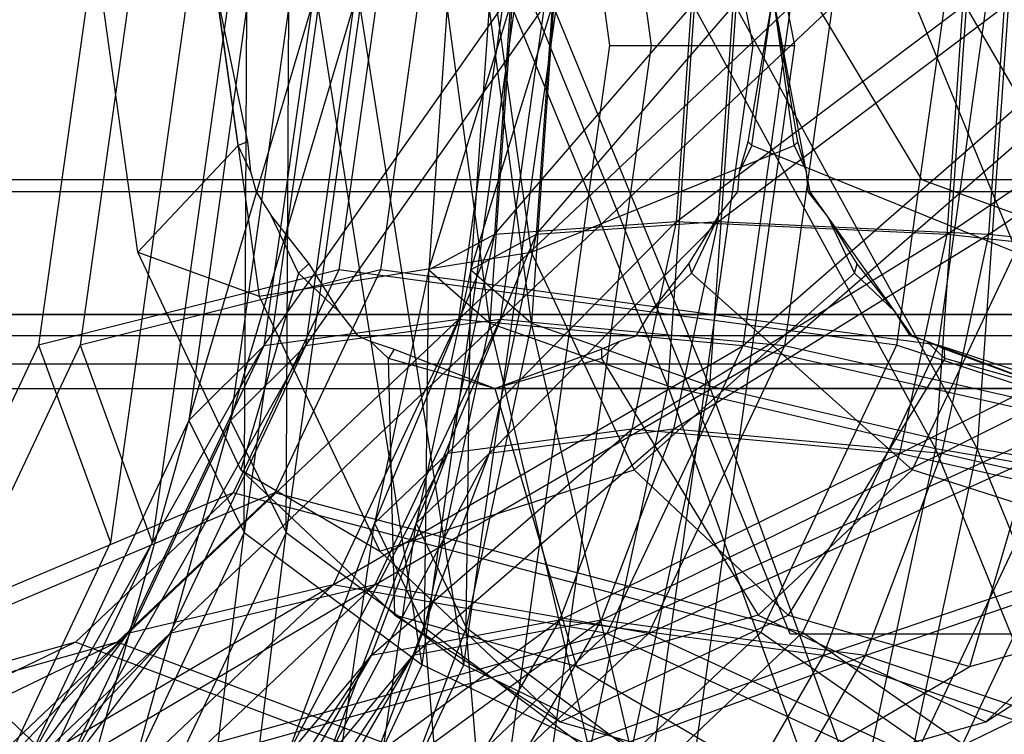
# Model space of a CAD drawing. Extents: x -638 to 4014, y -1938 to 2330.
# Drawn here: x 2828 to 2838, y -9 to -2 of the extents above; entities that cross this region are included whole.
import ezdxf

# ---------------------------------------------------------------- set-up
doc = ezdxf.new("R2010")
doc.units = 0
doc.layers.get('0').update_dxf_attribs({"linetype": 'CONTINUOUS'})
doc.layers.add('1', color=7, linetype='CONTINUOUS')
doc.layers.add('EINBETONIERTE_PFOSTEN_MIT_', color=4, linetype='CONTINUOUS')
doc.dimstyles.get("Standard").update_dxf_attribs({"dimtxt": 0.18, "dimasz": 0.18, "dimexe": 0.18, "dimexo": 0.0625, "dimgap": 0.09, "dimtad": 0, "dimtih": 1, "dimtoh": 1, "dimzin": 0, "dimcen": 0.09, "dimazin": 3, "dimtfac": 1, "dimtofl": 0, "dimtmove": 0, "dimatfit": 3})

# ---------------------------------------------------------------- blocks, each defined once
blk = doc.blocks.new('DIMENSION2')
at = {"layer": 'EINBETONIERTE_PFOSTEN_MIT_', "color": 3}
for p, q in [((3983.302423, 1862.5), (3908.302423, 1937.5)), ((3945.802423, 230.159399), (3945.802423, 1900)), ((3945.802423, -1900), (3945.802423, -205.994447)), ((3983.302423, -1937.5), (3908.302423, -1862.5))]:
    blk.add_line(p, q, dxfattribs=at)
at = {"layer": 'EINBETONIERTE_PFOSTEN_MIT_', "color": 4}
for p, q in [((3425.005359, 1900), (3983.302423, 1900)), ((3425.005359, -1900), (3983.302423, -1900))]:
    blk.add_line(p, q, dxfattribs=at)
at = {"layer": 'EINBETONIERTE_PFOSTEN_MIT_', "width": 0.6}
blk.add_text('3,80_m', height=4, rotation=90, dxfattribs=at).set_placement((4012.484663, -195.609832))
blk = doc.blocks.new('DIMENSION10')
at = {"color": 4}
for p, q in [((3125.005383, 0.002477), (3708.281127, 0.002477)), ((3525.005359, -1900), (3708.281127, -1900))]:
    blk.add_line(p, q, dxfattribs=at)
at = {"color": 3}
for p, q in [((3670.781127, 0.002477), (3657.757514, -73.858105)), ((3670.781127, -771.713742), (3670.781127, 0.002477)), ((3683.80474, -73.858105), (3670.781127, 0.002477)), ((3657.757514, -73.858105), (3683.80474, -73.858105)), ((3670.781127, -1900), (3670.781127, -1023.713742)), ((3657.757514, -1826.139419), (3670.781127, -1900)), ((3683.80474, -1826.139419), (3657.757514, -1826.139419)), ((3670.781127, -1900), (3683.80474, -1826.139419))]:
    blk.add_line(p, q, dxfattribs=at)
at = {"width": 0.6}
blk.add_text('1900', height=3, rotation=90, dxfattribs=at).set_placement((3723.949442, -1017.713742))

msp = doc.modelspace()

# ---------------------------------------------------------------- linework, layer by layer
at = {"color": 0}
for p, q in [((2829.679885, -4.217055, 1109.697012), (2829.312343, -1.603929, 1109.32947)), ((2829.679885, -4.217055, 1109.697012), (2829.312343, -1.603929, 1109.32947)), ((2830.699217, -3.134663, 1112.373199), (2830.483915, -1.603929, 1112.157897)), ((2830.483915, -1.603929, 1112.157897), (2830.796632, -3.095263, 1112.410303)), ((2830.483915, -1.603929, 1106.501043), (2830.914518, -4.665397, 1106.931646)), ((2830.699217, -3.134663, 1112.373199), (2830.483915, -1.603929, 1112.157897)), ((2830.483915, -1.603929, 1112.157897), (2830.796632, -3.095263, 1112.410303)), ((2830.483915, -1.603929, 1106.501043), (2830.914518, -4.665397, 1106.931646)), ((2833.312343, -1.603929, 1105.32947), (2833.679885, -4.217055, 1105.697012)), ((2833.312343, -1.603929, 1105.32947), (2833.679885, -4.217055, 1105.697012)), ((2836.315583, -8.103929, 1106.675856), (2833.661969, -1.603929, 1104.022242)), ((2836.315583, -8.103929, 1106.675856), (2833.661969, -1.603929, 1104.022242)), ((2835.888364, -3.095263, 1117.502035), (2836.14077, -1.603929, 1117.814752)), ((2835.888364, -3.095263, 1117.502035), (2836.14077, -1.603929, 1117.814752)), ((2835.925469, -3.134663, 1117.59945), (2836.14077, -1.603929, 1117.814752)), ((2835.925469, -3.134663, 1117.59945), (2836.14077, -1.603929, 1117.814752)), ((2836.356071, -3.134663, 1106.716344), (2836.14077, -1.603929, 1106.501043)), ((2836.393175, -3.095263, 1106.81376), (2836.14077, -1.603929, 1106.501043)), ((2836.519707, -3.603929, 1106.879981), (2836.14077, -1.603929, 1106.501043)), ((2836.356071, -3.134663, 1106.716344), (2836.14077, -1.603929, 1106.501043)), ((2836.393175, -3.095263, 1106.81376), (2836.14077, -1.603929, 1106.501043)), ((2836.519707, -3.603929, 1106.879981), (2836.14077, -1.603929, 1106.501043)), ((2836.530196, -1.610223, 1117.975539), (2837.649777, -3.478929, 1118.285318)), ((2836.530196, -1.610223, 1117.975539), (2837.649777, -3.478929, 1118.285318)), ((2840.20467, -8.103929, 1102.786769), (2837.551056, -1.603929, 1100.133155)), ((2840.20467, -8.103929, 1102.786769), (2837.551056, -1.603929, 1100.133155)), ((2829.153623, -1.718278, 1131.460292), (2828.668909, -5.164465, 1130.975578)), ((2829.577887, -1.718278, 1131.036028), (2829.093173, -5.164465, 1130.551314)), ((2830.168782, -1.718278, 1137.869755), (2829.401485, -7.173553, 1137.102458)), ((2830.593046, -1.718278, 1137.445491), (2829.825749, -7.173553, 1136.678194)), ((2830.197054, -5.932144, 1132.068451), (2831.447801, -1.718278, 1129.189963)), ((2830.789744, -1.718278, 1132.661141), (2830.197054, -5.932144, 1132.068451)), ((2830.621318, -5.932144, 1131.644187), (2831.872066, -1.718278, 1128.765699)), ((2831.214008, -1.718278, 1132.236877), (2830.621318, -5.932144, 1131.644187)), ((2830.762348, -7.071397, 1135.392811), (2830.789744, -1.718278, 1132.661141)), ((2831.515276, -1.718278, 1136.14574), (2830.762348, -7.071397, 1135.392811)), ((2830.96218, -5.170919, 1128.704341), (2833.389266, -1.718278, 1126.260663)), ((2831.447801, -1.718278, 1129.189963), (2830.96218, -5.170919, 1128.704341)), ((2831.186612, -7.071397, 1134.968547), (2831.214008, -1.718278, 1132.236877)), ((2831.93954, -1.718278, 1135.721476), (2831.186612, -7.071397, 1134.968547)), ((2831.386444, -5.170919, 1128.280077), (2833.81353, -1.718278, 1125.836399)), ((2831.872066, -1.718278, 1128.765699), (2831.386444, -5.170919, 1128.280077)), ((2832.572, -8.415238, 1138.171319), (2831.515276, -1.718278, 1136.14574)), ((2832.09973, -1.718278, 1125.678233), (2831.722952, -4.397062, 1125.301456)), ((2832.996264, -8.415238, 1137.747055), (2831.93954, -1.718278, 1135.721476)), ((2832.523994, -1.718278, 1125.253969), (2832.147216, -4.397062, 1124.877192)), ((2832.572, -8.415238, 1138.171319), (2833.513943, -1.718278, 1139.113262)), ((2832.640658, -4.398701, 1134.294898), (2833.468053, -1.718278, 1131.22246)), ((2832.827333, -1.718278, 1134.481573), (2832.640658, -4.398701, 1134.294898)), ((2833.259469, -4.939285, 1137.519493), (2832.827333, -1.718278, 1134.481573)), ((2832.941241, -4.903612, 1125.812638), (2836.318566, -1.718278, 1124.319198)), ((2833.389266, -1.718278, 1126.260663), (2832.941241, -4.903612, 1125.812638)), ((2832.996264, -8.415238, 1137.747055), (2833.938207, -1.718278, 1138.688998)), ((2833.064922, -4.398701, 1133.870634), (2833.892317, -1.718278, 1130.798196)), ((2833.251598, -1.718278, 1134.057309), (2833.064922, -4.398701, 1133.870634)), ((2833.683733, -4.939285, 1137.095229), (2833.251598, -1.718278, 1134.057309)), ((2833.483792, -1.718278, 1137.743817), (2833.259469, -4.939285, 1137.519493)), ((2833.306534, -4.037494, 1131.06094), (2835.308408, -1.718278, 1128.462648)), ((2833.468053, -1.718278, 1131.22246), (2833.306534, -4.037494, 1131.06094)), ((2833.365505, -4.903612, 1125.388374), (2836.74283, -1.718278, 1123.894934)), ((2833.81353, -1.718278, 1125.836399), (2833.365505, -4.903612, 1125.388374)), ((2835.068757, -5.576947, 1140.243812), (2833.483792, -1.718278, 1137.743817)), ((2833.908056, -1.718278, 1137.319553), (2833.683733, -4.939285, 1137.095229)), ((2833.730798, -4.037494, 1130.636676), (2835.732672, -1.718278, 1128.038383)), ((2833.892317, -1.718278, 1130.798196), (2833.730798, -4.037494, 1130.636676)), ((2835.493021, -5.576947, 1139.819548), (2833.908056, -1.718278, 1137.319553)), ((2834.480539, -2.116213, 1142.181511), (2834.424568, -1.718278, 1142.125541)), ((2834.904803, -2.116213, 1141.757247), (2834.848832, -1.718278, 1141.701277)), ((2835.33749, -1.718278, 1140.512545), (2835.068757, -5.576947, 1140.243812)), ((2835.155722, -3.910655, 1128.309962), (2838.06822, -1.718278, 1126.622293)), ((2835.308408, -1.718278, 1128.462648), (2835.155722, -3.910655, 1128.309962)), ((2837.793075, -6.214609, 1142.0531), (2835.33749, -1.718278, 1140.512545)), ((2835.761754, -1.718278, 1140.088281), (2835.493021, -5.576947, 1139.819548)), ((2835.579986, -3.910655, 1127.885698), (2838.492484, -1.718278, 1126.198029)), ((2835.732672, -1.718278, 1128.038383), (2835.579986, -3.910655, 1127.885698)), ((2838.217339, -6.214609, 1141.628836), (2835.761754, -1.718278, 1140.088281)), ((2835.832945, -5.170919, 1123.833577), (2839.789744, -1.718278, 1123.661141)), ((2836.318566, -1.718278, 1124.319198), (2835.832945, -5.170919, 1123.833577)), ((2835.858055, -1.718278, 1140.692054), (2835.935865, -2.116213, 1140.726186)), ((2836.257209, -5.170919, 1123.409312), (2840.214008, -1.718278, 1123.236877)), ((2836.74283, -1.718278, 1123.894934), (2836.257209, -5.170919, 1123.409312)), ((2836.28232, -1.718278, 1140.26779), (2836.360129, -2.116213, 1140.301922)), ((2837.881789, -1.718278, 1122.732127), (2837.397075, -5.164465, 1122.247413)), ((2838.106217, -1.718278, 1142.366242), (2837.793075, -6.214609, 1142.0531)), ((2838.306053, -1.718278, 1122.307863), (2837.821339, -5.164465, 1121.823149)), ((2837.906701, -4.037494, 1126.460773), (2841.327333, -1.718278, 1125.981573)), ((2838.06822, -1.718278, 1126.622293), (2837.906701, -4.037494, 1126.460773)), ((2841.017671, -6.755193, 1142.67191), (2838.106217, -1.718278, 1142.366242)), ((2838.530481, -1.718278, 1141.941978), (2838.217339, -6.214609, 1141.628836)), ((2838.330965, -4.037494, 1126.036509), (2841.751598, -1.718278, 1125.557309)), ((2838.492484, -1.718278, 1126.198029), (2838.330965, -4.037494, 1126.036509)), ((2833.751215, -7.301513, 1141.452187), (2834.480539, -2.116213, 1142.181511)), ((2834.175479, -7.301513, 1141.027923), (2834.904803, -2.116213, 1141.757247)), ((2834.480539, -2.116213, 1142.181511), (2835.935865, -2.116213, 1140.726186)), ((2834.904803, -2.116213, 1141.757247), (2836.360129, -2.116213, 1140.301922)), ((2835.935865, -2.116213, 1140.726186), (2835.281697, -6.767166, 1140.072019)), ((2836.360129, -2.116213, 1140.301922), (2835.705961, -6.767166, 1139.647754)), ((2830.796632, -3.095263, 1112.410303), (2830.699217, -3.134663, 1112.373199)), ((2830.796632, -3.095263, 1112.410303), (2830.699217, -3.134663, 1112.373199)), ((2830.796632, -3.095263, 1112.410303), (2830.823969, -3.398704, 1112.497951)), ((2830.796632, -3.095263, 1112.410303), (2830.823969, -3.398704, 1112.497951)), ((2835.800716, -3.398704, 1117.474698), (2835.888364, -3.095263, 1117.502035)), ((2835.800716, -3.398704, 1117.474698), (2835.888364, -3.095263, 1117.502035)), ((2835.888364, -3.095263, 1117.502035), (2835.925469, -3.134663, 1117.59945)), ((2835.888364, -3.095263, 1117.502035), (2835.925469, -3.134663, 1117.59945)), ((2836.356071, -3.134663, 1106.716344), (2836.393175, -3.095263, 1106.81376)), ((2836.356071, -3.134663, 1106.716344), (2836.393175, -3.095263, 1106.81376)), ((2836.480823, -3.398704, 1106.841097), (2836.393175, -3.095263, 1106.81376)), ((2836.480823, -3.398704, 1106.841097), (2836.393175, -3.095263, 1106.81376)), ((2830.699217, -3.134663, 1112.373199), (2829.679885, -4.217055, 1109.697012)), ((2830.699217, -3.134663, 1112.373199), (2829.679885, -4.217055, 1109.697012)), ((2830.823969, -3.398704, 1112.497951), (2830.699217, -3.134663, 1112.373199)), ((2830.823969, -3.398704, 1112.497951), (2830.699217, -3.134663, 1112.373199)), ((2833.679885, -4.217055, 1105.697012), (2836.356071, -3.134663, 1106.716344)), ((2833.679885, -4.217055, 1105.697012), (2836.356071, -3.134663, 1106.716344)), ((2835.925469, -3.134663, 1117.59945), (2835.800716, -3.398704, 1117.474698)), ((2835.925469, -3.134663, 1117.59945), (2835.800716, -3.398704, 1117.474698)), ((2838.601655, -4.217055, 1118.618782), (2835.925469, -3.134663, 1117.59945)), ((2838.601655, -4.217055, 1118.618782), (2835.925469, -3.134663, 1117.59945)), ((2836.356071, -3.134663, 1106.716344), (2836.480823, -3.398704, 1106.841097)), ((2836.356071, -3.134663, 1106.716344), (2836.480823, -3.398704, 1106.841097)), ((2830.823969, -3.398704, 1112.497951), (2830.883248, -3.603929, 1112.51644)), ((2830.823969, -3.398704, 1112.497951), (2830.883248, -3.603929, 1112.51644)), ((2835.782227, -3.603929, 1117.415419), (2835.800716, -3.398704, 1117.474698)), ((2835.782227, -3.603929, 1117.415419), (2835.800716, -3.398704, 1117.474698)), ((2836.499312, -3.603929, 1106.900375), (2836.480823, -3.398704, 1106.841097)), ((2836.499312, -3.603929, 1106.900375), (2836.480823, -3.398704, 1106.841097)), ((2821.428397, -3.478929, 1134.566202), (2839.562654, -3.478929, 1155.427278)), ((2821.428397, -3.478929, 1134.566202), (2839.562654, -3.478929, 1155.427278)), ((2826.004734, -3.478929, 1129.930361), (2840.917958, -3.478929, 1147.086063)), ((2826.004734, -3.478929, 1129.930361), (2840.917958, -3.478929, 1147.086063)), ((2837.649777, -3.478929, 1118.285318), (2838.653759, -3.846608, 1118.670887)), ((2837.649777, -3.478929, 1118.285318), (2854.805479, -3.478929, 1133.198542)), ((2837.649777, -3.478929, 1118.285318), (2838.653759, -3.846608, 1118.670887)), ((2837.649777, -3.478929, 1118.285318), (2854.805479, -3.478929, 1133.198542)), ((2836.519707, -3.603929, 1106.879981), (2807.881882, -3.603929, 1135.517805)), ((2836.519707, -3.603929, 1106.879981), (2807.881882, -3.603929, 1135.517805)), ((2841.418687, -3.603929, 1111.77896), (2812.780862, -3.603929, 1140.416785)), ((2841.418687, -3.603929, 1111.77896), (2812.780862, -3.603929, 1140.416785)), ((2830.883248, -3.603929, 1112.51644), (2831.037886, -3.851464, 1112.711868)), ((2836.499312, -3.603929, 1106.900375), (2830.883248, -3.603929, 1112.51644)), ((2830.883248, -3.603929, 1112.51644), (2831.037886, -3.851464, 1112.711868)), ((2836.499312, -3.603929, 1106.900375), (2830.883248, -3.603929, 1112.51644)), ((2835.586799, -3.851464, 1117.260781), (2835.782227, -3.603929, 1117.415419)), ((2835.586799, -3.851464, 1117.260781), (2835.782227, -3.603929, 1117.415419)), ((2841.398292, -3.603929, 1111.799355), (2835.782227, -3.603929, 1117.415419)), ((2841.398292, -3.603929, 1111.799355), (2835.782227, -3.603929, 1117.415419)), ((2836.69474, -3.851464, 1107.055014), (2836.499312, -3.603929, 1106.900375)), ((2836.69474, -3.851464, 1107.055014), (2836.499312, -3.603929, 1106.900375)), ((2837.554983, -5.068031, 1107.915257), (2836.519707, -3.603929, 1106.879981)), ((2837.554983, -5.068031, 1107.915257), (2836.519707, -3.603929, 1106.879981)), ((2831.312343, -4.432356, 1112.986325), (2831.037886, -3.851464, 1112.711868)), ((2831.037886, -3.851464, 1112.711868), (2831.420411, -4.33598, 1113.014552)), ((2831.312343, -4.432356, 1112.986325), (2831.037886, -3.851464, 1112.711868)), ((2831.037886, -3.851464, 1112.711868), (2831.420411, -4.33598, 1113.014552)), ((2835.284115, -4.33598, 1116.878256), (2835.586799, -3.851464, 1117.260781)), ((2835.284115, -4.33598, 1116.878256), (2835.586799, -3.851464, 1117.260781)), ((2835.586799, -3.851464, 1117.260781), (2835.312343, -4.432356, 1116.986325)), ((2835.586799, -3.851464, 1117.260781), (2835.312343, -4.432356, 1116.986325)), ((2836.69474, -3.851464, 1107.055014), (2836.969197, -4.432356, 1107.32947)), ((2836.997425, -4.33598, 1107.437539), (2836.69474, -3.851464, 1107.055014)), ((2836.69474, -3.851464, 1107.055014), (2836.969197, -4.432356, 1107.32947)), ((2836.997425, -4.33598, 1107.437539), (2836.69474, -3.851464, 1107.055014)), ((2832.828183, -6.267585, 1130.582589), (2835.155722, -3.910655, 1128.309962)), ((2833.252447, -6.267585, 1130.158325), (2835.579986, -3.910655, 1127.885698)), ((2835.155722, -3.910655, 1128.309962), (2833.306534, -4.037494, 1131.06094)), ((2835.579986, -3.910655, 1127.885698), (2833.730798, -4.037494, 1130.636676)), ((2835.155722, -3.910655, 1128.309962), (2834.703532, -6.018781, 1127.857772)), ((2835.579986, -3.910655, 1127.885698), (2835.127796, -6.018781, 1127.433508)), ((2837.906701, -4.037494, 1126.460773), (2835.155722, -3.910655, 1128.309962)), ((2838.330965, -4.037494, 1126.036509), (2835.579986, -3.910655, 1127.885698)), ((2832.087806, -6.976117, 1133.742046), (2833.306534, -4.037494, 1131.06094)), ((2832.51207, -6.976117, 1133.317782), (2833.730798, -4.037494, 1130.636676)), ((2833.306534, -4.037494, 1131.06094), (2832.640658, -4.398701, 1134.294898)), ((2833.306534, -4.037494, 1131.06094), (2832.828183, -6.267585, 1130.582589)), ((2833.730798, -4.037494, 1130.636676), (2833.064922, -4.398701, 1133.870634)), ((2833.730798, -4.037494, 1130.636676), (2833.252447, -6.267585, 1130.158325)), ((2834.703532, -6.018781, 1127.857772), (2837.906701, -4.037494, 1126.460773)), ((2835.127796, -6.018781, 1127.433508), (2838.330965, -4.037494, 1126.036509)), ((2837.906701, -4.037494, 1126.460773), (2837.42835, -6.267585, 1125.982422)), ((2838.330965, -4.037494, 1126.036509), (2837.852614, -6.267585, 1125.558158)), ((2841.140658, -4.398701, 1125.794898), (2837.906701, -4.037494, 1126.460773)), ((2841.564922, -4.398701, 1125.370634), (2838.330965, -4.037494, 1126.036509)), ((2830.726556, -6.432356, 1110.743684), (2829.679885, -4.217055, 1109.697012)), ((2829.679885, -4.217055, 1109.697012), (2830.914518, -4.665397, 1106.931646)), ((2830.726556, -6.432356, 1110.743684), (2829.679885, -4.217055, 1109.697012)), ((2829.679885, -4.217055, 1109.697012), (2830.914518, -4.665397, 1106.931646)), ((2830.914518, -4.665397, 1106.931646), (2833.679885, -4.217055, 1105.697012)), ((2830.914518, -4.665397, 1106.931646), (2833.679885, -4.217055, 1105.697012)), ((2833.679885, -4.217055, 1105.697012), (2834.726556, -6.432356, 1106.743684)), ((2833.679885, -4.217055, 1105.697012), (2834.726556, -6.432356, 1106.743684)), ((2838.601655, -4.217055, 1118.618782), (2837.554983, -6.432356, 1117.572111)), ((2838.601655, -4.217055, 1118.618782), (2837.554983, -6.432356, 1117.572111)), ((2831.722952, -4.397062, 1125.301456), (2828.668909, -5.164465, 1130.975578)), ((2832.147216, -4.397062, 1124.877192), (2829.093173, -5.164465, 1130.551314)), ((2831.722952, -4.397062, 1125.301456), (2830.649982, -6.668025, 1124.228486)), ((2832.147216, -4.397062, 1124.877192), (2831.074246, -6.668025, 1123.804222)), ((2831.420411, -4.33598, 1113.014552), (2831.312343, -4.432356, 1112.986325)), ((2831.420411, -4.33598, 1113.014552), (2831.312343, -4.432356, 1112.986325)), ((2831.420411, -4.33598, 1113.014552), (2831.723096, -4.820496, 1113.397078)), ((2831.420411, -4.33598, 1113.014552), (2831.723096, -4.820496, 1113.397078)), ((2837.397075, -5.164465, 1122.247413), (2831.722952, -4.397062, 1125.301456)), ((2832.640658, -4.398701, 1134.294898), (2832.087806, -6.976117, 1133.742046)), ((2837.821339, -5.164465, 1121.823149), (2832.147216, -4.397062, 1124.877192)), ((2833.064922, -4.398701, 1133.870634), (2832.51207, -6.976117, 1133.317782)), ((2832.595118, -8.03651, 1136.855143), (2832.640658, -4.398701, 1134.294898)), ((2832.640658, -4.398701, 1134.294898), (2833.259469, -4.939285, 1137.519493)), ((2833.019383, -8.03651, 1136.430879), (2833.064922, -4.398701, 1133.870634)), ((2833.064922, -4.398701, 1133.870634), (2833.683733, -4.939285, 1137.095229)), ((2834.901589, -4.820496, 1116.575571), (2835.284115, -4.33598, 1116.878256)), ((2834.901589, -4.820496, 1116.575571), (2835.284115, -4.33598, 1116.878256)), ((2835.284115, -4.33598, 1116.878256), (2835.312343, -4.432356, 1116.986325)), ((2835.284115, -4.33598, 1116.878256), (2835.312343, -4.432356, 1116.986325)), ((2836.969197, -4.432356, 1107.32947), (2836.997425, -4.33598, 1107.437539)), ((2836.969197, -4.432356, 1107.32947), (2836.997425, -4.33598, 1107.437539)), ((2837.37995, -4.820496, 1107.740223), (2836.997425, -4.33598, 1107.437539)), ((2837.37995, -4.820496, 1107.740223), (2836.997425, -4.33598, 1107.437539)), ((2837.42835, -6.267585, 1125.982422), (2841.140658, -4.398701, 1125.794898)), ((2837.852614, -6.267585, 1125.558158), (2841.564922, -4.398701, 1125.370634)), ((2831.312343, -4.432356, 1112.986325), (2830.726556, -6.432356, 1110.743684)), ((2831.312343, -4.432356, 1112.986325), (2830.726556, -6.432356, 1110.743684)), ((2831.723096, -4.820496, 1113.397078), (2831.312343, -4.432356, 1112.986325)), ((2831.723096, -4.820496, 1113.397078), (2831.312343, -4.432356, 1112.986325)), ((2834.726556, -6.432356, 1106.743684), (2836.969197, -4.432356, 1107.32947)), ((2834.726556, -6.432356, 1106.743684), (2836.969197, -4.432356, 1107.32947)), ((2835.312343, -4.432356, 1116.986325), (2834.901589, -4.820496, 1116.575571)), ((2835.312343, -4.432356, 1116.986325), (2834.901589, -4.820496, 1116.575571)), ((2835.312343, -4.432356, 1116.986325), (2837.554983, -6.432356, 1117.572111)), ((2835.312343, -4.432356, 1116.986325), (2837.554983, -6.432356, 1117.572111)), ((2836.969197, -4.432356, 1107.32947), (2837.37995, -4.820496, 1107.740223)), ((2836.969197, -4.432356, 1107.32947), (2837.37995, -4.820496, 1107.740223)), ((2830.914518, -4.665397, 1106.931646), (2832.14077, -7.260783, 1108.157897)), ((2830.914518, -4.665397, 1106.931646), (2832.14077, -7.260783, 1108.157897)), ((2840.598705, -4.851524, 1154.526936), (2822.980041, -4.851524, 1134.258981)), ((2840.598705, -4.851524, 1154.526936), (2822.980041, -4.851524, 1134.258981)), ((2825.67429, -4.851524, 1131.642411), (2840.292466, -4.851524, 1148.458699)), ((2825.67429, -4.851524, 1131.642411), (2840.292466, -4.851524, 1148.458699)), ((2829.579246, -8.097926, 1127.321407), (2832.941241, -4.903612, 1125.812638)), ((2830.00351, -8.097926, 1126.897143), (2833.365505, -4.903612, 1125.388374)), ((2832.941241, -4.903612, 1125.812638), (2830.96218, -5.170919, 1128.704341)), ((2833.365505, -4.903612, 1125.388374), (2831.386444, -5.170919, 1128.280077)), ((2832.941241, -4.903612, 1125.812638), (2831.665375, -7.604008, 1124.536772)), ((2831.723096, -4.820496, 1113.397078), (2831.918524, -5.068031, 1113.551716)), ((2831.723096, -4.820496, 1113.397078), (2831.918524, -5.068031, 1113.551716)), ((2833.365505, -4.903612, 1125.388374), (2832.089639, -7.604008, 1124.112508)), ((2835.832945, -5.170919, 1123.833577), (2832.941241, -4.903612, 1125.812638)), ((2836.257209, -5.170919, 1123.409312), (2833.365505, -4.903612, 1125.388374)), ((2834.746951, -5.068031, 1116.380143), (2834.901589, -4.820496, 1116.575571)), ((2834.746951, -5.068031, 1116.380143), (2834.901589, -4.820496, 1116.575571)), ((2837.534588, -5.068031, 1107.935652), (2837.37995, -4.820496, 1107.740223)), ((2837.534588, -5.068031, 1107.935652), (2837.37995, -4.820496, 1107.740223)), ((2833.259469, -4.939285, 1137.519493), (2832.595118, -8.03651, 1136.855143)), ((2833.683733, -4.939285, 1137.095229), (2833.019383, -8.03651, 1136.430879)), ((2833.259469, -4.939285, 1137.519493), (2835.068757, -5.576947, 1140.243812)), ((2834.272885, -9.287329, 1139.44794), (2833.259469, -4.939285, 1137.519493)), ((2833.683733, -4.939285, 1137.095229), (2835.493021, -5.576947, 1139.819548)), ((2834.697149, -9.287329, 1139.023676), (2833.683733, -4.939285, 1137.095229)), ((2837.554983, -5.068031, 1107.915257), (2808.917159, -5.068031, 1136.553081)), ((2837.554983, -5.068031, 1107.915257), (2808.917159, -5.068031, 1136.553081)), ((2840.38341, -5.068031, 1110.743684), (2811.745586, -5.068031, 1139.381508)), ((2840.38341, -5.068031, 1110.743684), (2811.745586, -5.068031, 1139.381508)), ((2831.918524, -5.068031, 1113.551716), (2832.043245, -5.123021, 1113.717227)), ((2837.534588, -5.068031, 1107.935652), (2831.918524, -5.068031, 1113.551716)), ((2831.918524, -5.068031, 1113.551716), (2832.043245, -5.123021, 1113.717227)), ((2837.534588, -5.068031, 1107.935652), (2831.918524, -5.068031, 1113.551716)), ((2834.58144, -5.123021, 1116.255422), (2834.746951, -5.068031, 1116.380143)), ((2834.58144, -5.123021, 1116.255422), (2834.746951, -5.068031, 1116.380143)), ((2840.363015, -5.068031, 1110.764079), (2834.746951, -5.068031, 1116.380143)), ((2840.363015, -5.068031, 1110.764079), (2834.746951, -5.068031, 1116.380143)), ((2837.700099, -5.123021, 1108.060373), (2837.534588, -5.068031, 1107.935652)), ((2837.700099, -5.123021, 1108.060373), (2837.534588, -5.068031, 1107.935652)), ((2838.969197, -5.603929, 1109.32947), (2837.554983, -5.068031, 1107.915257)), ((2838.969197, -5.603929, 1109.32947), (2837.554983, -5.068031, 1107.915257)), ((2828.668909, -5.164465, 1130.975578), (2827.28856, -8.086002, 1129.595229)), ((2829.093173, -5.164465, 1130.551314), (2827.712824, -8.086002, 1129.170965)), ((2828.509216, -9.504486, 1130.380613), (2830.96218, -5.170919, 1128.704341)), ((2828.668909, -5.164465, 1130.975578), (2829.401485, -7.173553, 1137.102458)), ((2828.93348, -9.504486, 1129.956349), (2831.386444, -5.170919, 1128.280077)), ((2829.093173, -5.164465, 1130.551314), (2829.825749, -7.173553, 1136.678194)), ((2830.96218, -5.170919, 1128.704341), (2829.579246, -8.097926, 1127.321407)), ((2831.386444, -5.170919, 1128.280077), (2830.00351, -8.097926, 1126.897143)), ((2830.96218, -5.170919, 1128.704341), (2830.197054, -5.932144, 1132.068451)), ((2831.386444, -5.170919, 1128.280077), (2830.621318, -5.932144, 1131.644187)), ((2831.665375, -7.604008, 1124.536772), (2835.832945, -5.170919, 1123.833577)), ((2832.22995, -5.299447, 1113.903932), (2832.043245, -5.123021, 1113.717227)), ((2832.043245, -5.123021, 1113.717227), (2832.287966, -5.204327, 1113.901637)), ((2832.22995, -5.299447, 1113.903932), (2832.043245, -5.123021, 1113.717227)), ((2832.043245, -5.123021, 1113.717227), (2832.287966, -5.204327, 1113.901637)), ((2832.089639, -7.604008, 1124.112508), (2836.257209, -5.170919, 1123.409312)), ((2832.287966, -5.204327, 1113.901637), (2832.22995, -5.299447, 1113.903932)), ((2832.287966, -5.204327, 1113.901637), (2832.22995, -5.299447, 1113.903932)), ((2832.287966, -5.204327, 1113.901637), (2833.312343, -5.603929, 1114.986325)), ((2832.287966, -5.204327, 1113.901637), (2833.312343, -5.603929, 1114.986325)), ((2833.312343, -5.603929, 1114.986325), (2834.39703, -5.204327, 1116.010701)), ((2833.312343, -5.603929, 1114.986325), (2834.39703, -5.204327, 1116.010701)), ((2834.58144, -5.123021, 1116.255422), (2834.394735, -5.299447, 1116.068717)), ((2834.58144, -5.123021, 1116.255422), (2834.394735, -5.299447, 1116.068717)), ((2834.39703, -5.204327, 1116.010701), (2834.394735, -5.299447, 1116.068717)), ((2834.39703, -5.204327, 1116.010701), (2834.394735, -5.299447, 1116.068717)), ((2834.39703, -5.204327, 1116.010701), (2834.58144, -5.123021, 1116.255422)), ((2834.39703, -5.204327, 1116.010701), (2834.58144, -5.123021, 1116.255422)), ((2835.832945, -5.170919, 1123.833577), (2834.450011, -8.097926, 1122.450643)), ((2836.257209, -5.170919, 1123.409312), (2834.874275, -8.097926, 1122.026378)), ((2839.197054, -5.932144, 1123.068451), (2835.832945, -5.170919, 1123.833577)), ((2837.397075, -5.164465, 1122.247413), (2836.016726, -8.086002, 1120.867064)), ((2839.621318, -5.932144, 1122.644187), (2836.257209, -5.170919, 1123.409312)), ((2837.821339, -5.164465, 1121.823149), (2836.44099, -8.086002, 1120.4428)), ((2843.523954, -7.173553, 1122.979989), (2837.397075, -5.164465, 1122.247413)), ((2837.700099, -5.123021, 1108.060373), (2837.886805, -5.299447, 1108.247078)), ((2837.884509, -5.204327, 1108.305093), (2837.700099, -5.123021, 1108.060373)), ((2837.700099, -5.123021, 1108.060373), (2837.886805, -5.299447, 1108.247078)), ((2837.884509, -5.204327, 1108.305093), (2837.700099, -5.123021, 1108.060373)), ((2843.948218, -7.173553, 1122.555725), (2837.821339, -5.164465, 1121.823149)), ((2837.886805, -5.299447, 1108.247078), (2837.884509, -5.204327, 1108.305093)), ((2838.969197, -5.603929, 1109.32947), (2837.884509, -5.204327, 1108.305093)), ((2837.886805, -5.299447, 1108.247078), (2837.884509, -5.204327, 1108.305093)), ((2838.969197, -5.603929, 1109.32947), (2837.884509, -5.204327, 1108.305093)), ((2833.312343, -5.603929, 1114.986325), (2832.22995, -5.299447, 1113.903932)), ((2832.293011, -7.912573, 1112.310138), (2832.22995, -5.299447, 1113.903932)), ((2833.312343, -5.603929, 1114.986325), (2832.22995, -5.299447, 1113.903932)), ((2832.293011, -7.912573, 1112.310138), (2832.22995, -5.299447, 1113.903932)), ((2834.394735, -5.299447, 1116.068717), (2833.312343, -5.603929, 1114.986325)), ((2834.394735, -5.299447, 1116.068717), (2833.312343, -5.603929, 1114.986325)), ((2834.394735, -5.299447, 1116.068717), (2835.988529, -7.912573, 1116.005656)), ((2834.394735, -5.299447, 1116.068717), (2835.988529, -7.912573, 1116.005656)), ((2837.886805, -5.299447, 1108.247078), (2836.293011, -7.912573, 1108.310138)), ((2837.886805, -5.299447, 1108.247078), (2836.293011, -7.912573, 1108.310138)), ((2838.969197, -5.603929, 1109.32947), (2837.886805, -5.299447, 1108.247078)), ((2838.969197, -5.603929, 1109.32947), (2837.886805, -5.299447, 1108.247078)), ((2824.679639, -5.353929, 1133.35617), (2839.508873, -5.353929, 1150.415253)), ((2824.679639, -5.353929, 1133.35617), (2839.508873, -5.353929, 1150.415253)), ((2810.331372, -5.603929, 1137.967295), (2838.969197, -5.603929, 1109.32947)), ((2810.331372, -5.603929, 1137.967295), (2838.969197, -5.603929, 1109.32947)), ((2833.312343, -5.603929, 1114.986325), (2834.14077, -8.432356, 1114.157897)), ((2838.969197, -5.603929, 1109.32947), (2833.312343, -5.603929, 1114.986325)), ((2833.312343, -5.603929, 1114.986325), (2834.14077, -8.432356, 1114.157897)), ((2838.969197, -5.603929, 1109.32947), (2833.312343, -5.603929, 1114.986325)), ((2835.068757, -5.576947, 1140.243812), (2834.272885, -9.287329, 1139.44794)), ((2835.493021, -5.576947, 1139.819548), (2834.697149, -9.287329, 1139.023676)), ((2835.068757, -5.576947, 1140.243812), (2837.793075, -6.214609, 1142.0531)), ((2836.865682, -10.538149, 1141.125707), (2835.068757, -5.576947, 1140.243812)), ((2835.493021, -5.576947, 1139.819548), (2838.217339, -6.214609, 1141.628836)), ((2837.289946, -10.538149, 1140.701443), (2835.493021, -5.576947, 1139.819548)), ((2838.14077, -8.432356, 1110.157897), (2838.969197, -5.603929, 1109.32947)), ((2838.14077, -8.432356, 1110.157897), (2838.969197, -5.603929, 1109.32947)), ((2830.197054, -5.932144, 1132.068451), (2828.509216, -9.504486, 1130.380613)), ((2828.618189, -11.609552, 1133.248653), (2830.197054, -5.932144, 1132.068451)), ((2830.621318, -5.932144, 1131.644187), (2828.93348, -9.504486, 1129.956349)), ((2829.042453, -11.609552, 1132.824389), (2830.621318, -5.932144, 1131.644187)), ((2830.197054, -5.932144, 1132.068451), (2830.762348, -7.071397, 1135.392811)), ((2830.621318, -5.932144, 1131.644187), (2831.186612, -7.071397, 1134.968547)), ((2834.450011, -8.097926, 1122.450643), (2839.197054, -5.932144, 1123.068451)), ((2834.874275, -8.097926, 1122.026378), (2839.621318, -5.932144, 1122.644187)), ((2839.197054, -5.932144, 1123.068451), (2837.509216, -9.504486, 1121.380613)), ((2839.621318, -5.932144, 1122.644187), (2837.93348, -9.504486, 1120.956349)), ((2832.051383, -8.322848, 1129.805789), (2834.703532, -6.018781, 1127.857772)), ((2832.475647, -8.322848, 1129.381525), (2835.127796, -6.018781, 1127.433508)), ((2834.703532, -6.018781, 1127.857772), (2832.828183, -6.267585, 1130.582589)), ((2835.127796, -6.018781, 1127.433508), (2833.252447, -6.267585, 1130.158325)), ((2834.703532, -6.018781, 1127.857772), (2833.969216, -7.961641, 1127.123456)), ((2835.127796, -6.018781, 1127.433508), (2834.39348, -7.961641, 1126.699191)), ((2837.42835, -6.267585, 1125.982422), (2834.703532, -6.018781, 1127.857772)), ((2837.852614, -6.267585, 1125.558158), (2835.127796, -6.018781, 1127.433508)), ((2831.190024, -9.351477, 1132.844263), (2832.828183, -6.267585, 1130.582589)), ((2831.614288, -9.351477, 1132.419999), (2833.252447, -6.267585, 1130.158325)), ((2832.828183, -6.267585, 1130.582589), (2832.051383, -8.322848, 1129.805789)), ((2832.828183, -6.267585, 1130.582589), (2832.087806, -6.976117, 1133.742046)), ((2833.252447, -6.267585, 1130.158325), (2832.475647, -8.322848, 1129.381525)), ((2833.252447, -6.267585, 1130.158325), (2832.51207, -6.976117, 1133.317782)), ((2833.969216, -7.961641, 1127.123456), (2837.42835, -6.267585, 1125.982422)), ((2834.39348, -7.961641, 1126.699191), (2837.852614, -6.267585, 1125.558158)), ((2837.42835, -6.267585, 1125.982422), (2836.65155, -8.322848, 1125.205623)), ((2837.793075, -6.214609, 1142.0531), (2836.865682, -10.538149, 1141.125707)), ((2837.852614, -6.267585, 1125.558158), (2837.075814, -8.322848, 1124.781359)), ((2838.217339, -6.214609, 1141.628836), (2837.289946, -10.538149, 1140.701443)), ((2840.587806, -6.976117, 1125.242046), (2837.42835, -6.267585, 1125.982422)), ((2837.793075, -6.214609, 1142.0531), (2841.017671, -6.755193, 1142.67191)), ((2839.97878, -11.598542, 1141.633019), (2837.793075, -6.214609, 1142.0531)), ((2841.01207, -6.976117, 1124.817782), (2837.852614, -6.267585, 1125.558158)), ((2838.217339, -6.214609, 1141.628836), (2841.441935, -6.755193, 1142.247646)), ((2840.403044, -11.598542, 1141.208755), (2838.217339, -6.214609, 1141.628836)), ((2832.293011, -7.912573, 1112.310138), (2830.726556, -6.432356, 1110.743684)), ((2830.726556, -6.432356, 1110.743684), (2832.14077, -7.260783, 1108.157897)), ((2832.293011, -7.912573, 1112.310138), (2830.726556, -6.432356, 1110.743684)), ((2830.726556, -6.432356, 1110.743684), (2832.14077, -7.260783, 1108.157897)), ((2832.14077, -7.260783, 1108.157897), (2834.726556, -6.432356, 1106.743684)), ((2832.14077, -7.260783, 1108.157897), (2834.726556, -6.432356, 1106.743684)), ((2834.726556, -6.432356, 1106.743684), (2836.293011, -7.912573, 1108.310138)), ((2834.726556, -6.432356, 1106.743684), (2836.293011, -7.912573, 1108.310138)), ((2837.554983, -6.432356, 1117.572111), (2835.988529, -7.912573, 1116.005656)), ((2837.554983, -6.432356, 1117.572111), (2835.988529, -7.912573, 1116.005656)), ((2840.14077, -7.260783, 1116.157897), (2837.554983, -6.432356, 1117.572111)), ((2840.14077, -7.260783, 1116.157897), (2837.554983, -6.432356, 1117.572111)), ((2830.649982, -6.668025, 1124.228486), (2827.28856, -8.086002, 1129.595229)), ((2831.074246, -6.668025, 1123.804222), (2827.712824, -8.086002, 1129.170965)), ((2830.649982, -6.668025, 1124.228486), (2829.044168, -8.185435, 1122.622672)), ((2831.074246, -6.668025, 1123.804222), (2829.468432, -8.185435, 1122.198408)), ((2836.016726, -8.086002, 1120.867064), (2830.649982, -6.668025, 1124.228486)), ((2836.44099, -8.086002, 1120.4428), (2831.074246, -6.668025, 1123.804222)), ((2835.281697, -6.767166, 1140.072019), (2835.047482, -8.432377, 1139.837803)), ((2835.705961, -6.767166, 1139.647754), (2835.471746, -8.432377, 1139.413539)), ((2832.087806, -6.976117, 1133.742046), (2831.190024, -9.351477, 1132.844263)), ((2831.516272, -10.890929, 1135.776297), (2832.087806, -6.976117, 1133.742046)), ((2832.51207, -6.976117, 1133.317782), (2831.614288, -9.351477, 1132.419999)), ((2831.940536, -10.890929, 1135.352033), (2832.51207, -6.976117, 1133.317782)), ((2832.087806, -6.976117, 1133.742046), (2832.595118, -8.03651, 1136.855143)), ((2832.51207, -6.976117, 1133.317782), (2833.019383, -8.03651, 1136.430879)), ((2836.65155, -8.322848, 1125.205623), (2840.587806, -6.976117, 1125.242046)), ((2837.075814, -8.322848, 1124.781359), (2841.01207, -6.976117, 1124.817782)), ((2830.762348, -7.071397, 1135.392811), (2828.618189, -11.609552, 1133.248653)), ((2831.186612, -7.071397, 1134.968547), (2829.042453, -11.609552, 1132.824389)), ((2829.889574, -14.092647, 1135.488893), (2830.762348, -7.071397, 1135.392811)), ((2830.313838, -14.092647, 1135.064629), (2831.186612, -7.071397, 1134.968547)), ((2830.762348, -7.071397, 1135.392811), (2832.572, -8.415238, 1138.171319)), ((2831.186612, -7.071397, 1134.968547), (2832.996264, -8.415238, 1137.747055)), ((2837.509216, -9.504486, 1121.380613), (2842.521415, -7.071397, 1123.633745)), ((2829.401485, -7.173553, 1137.102458), (2827.216408, -11.798312, 1134.917381)), ((2829.825749, -7.173553, 1136.678194), (2827.640673, -11.798312, 1134.493117)), ((2832.14077, -7.260783, 1108.157897), (2833.975985, -8.994965, 1109.993113)), ((2832.14077, -7.260783, 1108.157897), (2833.975985, -8.994965, 1109.993113)), ((2833.436739, -9.53735, 1141.137711), (2833.751215, -7.301513, 1141.452187)), ((2833.861003, -9.53735, 1140.713447), (2834.175479, -7.301513, 1141.027923)), ((2838.305554, -8.994965, 1114.322682), (2840.14077, -7.260783, 1116.157897)), ((2838.305554, -8.994965, 1114.322682), (2840.14077, -7.260783, 1116.157897)), ((2827.509539, -10.05369, 1125.251701), (2831.665375, -7.604008, 1124.536772)), ((2827.933803, -10.05369, 1124.827436), (2832.089639, -7.604008, 1124.112508)), ((2831.665375, -7.604008, 1124.536772), (2829.579246, -8.097926, 1127.321407)), ((2831.665375, -7.604008, 1124.536772), (2829.755907, -9.408355, 1122.627304)), ((2832.089639, -7.604008, 1124.112508), (2830.00351, -8.097926, 1126.897143)), ((2832.089639, -7.604008, 1124.112508), (2830.180171, -9.408355, 1122.20304)), ((2834.450011, -8.097926, 1122.450643), (2831.665375, -7.604008, 1124.536772)), ((2834.874275, -8.097926, 1122.026378), (2832.089639, -7.604008, 1124.112508)), ((2831.005986, -10.124301, 1128.760393), (2833.969216, -7.961641, 1127.123456)), ((2831.43025, -10.124301, 1128.336129), (2834.39348, -7.961641, 1126.699191)), ((2833.969216, -7.961641, 1127.123456), (2832.051383, -8.322848, 1129.805789)), ((2834.14077, -8.432356, 1114.157897), (2832.293011, -7.912573, 1112.310138)), ((2832.293011, -7.912573, 1112.310138), (2833.975985, -8.994965, 1109.993113)), ((2834.14077, -8.432356, 1114.157897), (2832.293011, -7.912573, 1112.310138)), ((2832.293011, -7.912573, 1112.310138), (2833.975985, -8.994965, 1109.993113)), ((2834.39348, -7.961641, 1126.699191), (2832.475647, -8.322848, 1129.381525)), ((2833.969216, -7.961641, 1127.123456), (2832.980992, -9.664572, 1126.135232)), ((2834.39348, -7.961641, 1126.699191), (2833.405256, -9.664572, 1125.710968)), ((2836.65155, -8.322848, 1125.205623), (2833.969216, -7.961641, 1127.123456)), ((2833.975985, -8.994965, 1109.993113), (2836.293011, -7.912573, 1108.310138)), ((2833.975985, -8.994965, 1109.993113), (2836.293011, -7.912573, 1108.310138)), ((2835.988529, -7.912573, 1116.005656), (2834.14077, -8.432356, 1114.157897)), ((2835.988529, -7.912573, 1116.005656), (2834.14077, -8.432356, 1114.157897)), ((2837.075814, -8.322848, 1124.781359), (2834.39348, -7.961641, 1126.699191)), ((2835.988529, -7.912573, 1116.005656), (2838.305554, -8.994965, 1114.322682)), ((2835.988529, -7.912573, 1116.005656), (2838.305554, -8.994965, 1114.322682)), ((2836.293011, -7.912573, 1108.310138), (2838.14077, -8.432356, 1110.157897)), ((2836.293011, -7.912573, 1108.310138), (2838.14077, -8.432356, 1110.157897)), ((2838.14077, -8.432356, 1110.157897), (2839.988529, -7.912573, 1112.005656)), ((2838.14077, -8.432356, 1110.157897), (2839.988529, -7.912573, 1112.005656)), ((2838.305554, -8.994965, 1114.322682), (2839.988529, -7.912573, 1112.005656)), ((2838.305554, -8.994965, 1114.322682), (2839.988529, -7.912573, 1112.005656)), ((2825.983188, -11.89145, 1127.854585), (2829.579246, -8.097926, 1127.321407)), ((2826.407452, -11.89145, 1127.430321), (2830.00351, -8.097926, 1126.897143)), ((2829.501507, -10.03811, 1113.503316), (2827.435668, -8.086002, 1111.437478)), ((2829.579246, -8.097926, 1127.321407), (2827.509539, -10.05369, 1125.251701)), ((2830.00351, -8.097926, 1126.897143), (2827.933803, -10.05369, 1124.827436)), ((2829.579246, -8.097926, 1127.321407), (2828.509216, -9.504486, 1130.380613)), ((2830.00351, -8.097926, 1126.897143), (2828.93348, -9.504486, 1129.956349)), ((2829.755907, -9.408355, 1122.627304), (2834.450011, -8.097926, 1122.450643)), ((2830.180171, -9.408355, 1122.20304), (2834.874275, -8.097926, 1122.026378)), ((2832.595118, -8.03651, 1136.855143), (2831.516272, -10.890929, 1135.776297)), ((2833.019383, -8.03651, 1136.430879), (2831.940536, -10.890929, 1135.352033)), ((2834.450011, -8.097926, 1122.450643), (2832.380304, -10.05369, 1120.380936)), ((2832.595118, -8.03651, 1136.855143), (2834.272885, -9.287329, 1139.44794)), ((2832.98046, -12.706837, 1138.155515), (2832.595118, -8.03651, 1136.855143)), ((2834.874275, -8.097926, 1122.026378), (2832.804568, -10.05369, 1119.956672)), ((2833.019383, -8.03651, 1136.430879), (2834.697149, -9.287329, 1139.023676)), ((2833.404724, -12.706837, 1137.731251), (2833.019383, -8.03651, 1136.430879)), ((2836.016726, -8.086002, 1120.867064), (2833.950887, -10.03811, 1118.801225)), ((2836.44099, -8.086002, 1120.4428), (2834.375151, -10.03811, 1118.376961)), ((2837.509216, -9.504486, 1121.380613), (2834.450011, -8.097926, 1122.450643)), ((2837.93348, -9.504486, 1120.956349), (2834.874275, -8.097926, 1122.026378)), ((2841.338877, -11.798312, 1120.794912), (2836.016726, -8.086002, 1120.867064)), ((2841.622811, -8.103929, 1111.983084), (2836.315583, -8.103929, 1106.675856)), ((2840.20467, -8.103929, 1102.786769), (2836.315583, -8.103929, 1106.675856)), ((2841.622811, -8.103929, 1111.983084), (2836.315583, -8.103929, 1106.675856)), ((2840.20467, -8.103929, 1102.786769), (2836.315583, -8.103929, 1106.675856)), ((2841.763141, -11.798312, 1120.370648), (2836.44099, -8.086002, 1120.4428)), ((2829.044168, -8.185435, 1122.622672), (2825.222722, -10.03811, 1127.529391)), ((2829.468432, -8.185435, 1122.198408), (2825.646986, -10.03811, 1127.105127)), ((2829.044168, -8.185435, 1122.622672), (2827.149982, -8.718278, 1120.728486)), ((2829.468432, -8.185435, 1122.198408), (2827.574246, -8.718278, 1120.304222)), ((2833.950887, -10.03811, 1118.801225), (2829.044168, -8.185435, 1122.622672)), ((2834.375151, -10.03811, 1118.376961), (2829.468432, -8.185435, 1122.198408)), ((2829.981812, -11.433497, 1131.636051), (2832.051383, -8.322848, 1129.805789)), ((2830.406076, -11.433497, 1131.211787), (2832.475647, -8.322848, 1129.381525)), ((2832.051383, -8.322848, 1129.805789), (2831.005986, -10.124301, 1128.760393)), ((2832.051383, -8.322848, 1129.805789), (2831.190024, -9.351477, 1132.844263)), ((2832.475647, -8.322848, 1129.381525), (2831.43025, -10.124301, 1128.336129)), ((2832.475647, -8.322848, 1129.381525), (2831.614288, -9.351477, 1132.419999)), ((2832.980992, -9.664572, 1126.135232), (2836.65155, -8.322848, 1125.205623)), ((2833.405256, -9.664572, 1125.710968), (2837.075814, -8.322848, 1124.781359)), ((2836.65155, -8.322848, 1125.205623), (2835.606153, -10.124301, 1124.160226)), ((2837.075814, -8.322848, 1124.781359), (2836.030417, -10.124301, 1123.735962)), ((2839.690024, -9.351477, 1124.344263), (2836.65155, -8.322848, 1125.205623)), ((2840.114288, -9.351477, 1123.919999), (2837.075814, -8.322848, 1124.781359)), ((2829.889574, -14.092647, 1135.488893), (2832.572, -8.415238, 1138.171319)), ((2830.313838, -14.092647, 1135.064629), (2832.996264, -8.415238, 1137.747055)), ((2834.892065, -9.53735, 1139.682386), (2832.572, -8.415238, 1138.171319)), ((2835.316329, -9.53735, 1139.258122), (2832.996264, -8.415238, 1137.747055)), ((2834.14077, -8.432356, 1114.157897), (2836.14077, -9.603929, 1112.157897)), ((2834.14077, -8.432356, 1114.157897), (2836.14077, -9.603929, 1112.157897)), ((2835.047482, -8.432377, 1139.837803), (2834.892065, -9.53735, 1139.682386)), ((2835.471746, -8.432377, 1139.413539), (2835.316329, -9.53735, 1139.258122)), ((2836.14077, -9.603929, 1112.157897), (2838.14077, -8.432356, 1110.157897)), ((2836.14077, -9.603929, 1112.157897), (2838.14077, -8.432356, 1110.157897)), ((2833.975985, -8.994965, 1109.993113), (2836.14077, -9.603929, 1112.157897)), ((2833.975985, -8.994965, 1109.993113), (2836.14077, -9.603929, 1112.157897)), ((2836.14077, -9.603929, 1112.157897), (2838.305554, -8.994965, 1114.322682)), ((2836.14077, -9.603929, 1112.157897), (2838.305554, -8.994965, 1114.322682))]:
    msp.add_line(p, q, dxfattribs=at)

# ---------------------------------------------------------------- dimensions: what is measured, and where the dimension line sits
at = {"layer": '1'}
for picture in ['DIMENSION2', 'DIMENSION10']:
    dim = msp.add_linear_dim(base=(0, 0), p1=(0, 0), p2=(0, 0), dimstyle='STANDARD', dxfattribs=at)
    dim.commit()
    dim.dimension.update_dxf_attribs({"geometry": picture, "text_midpoint": (0, 0)})

doc.saveas('drawing.dxf')
